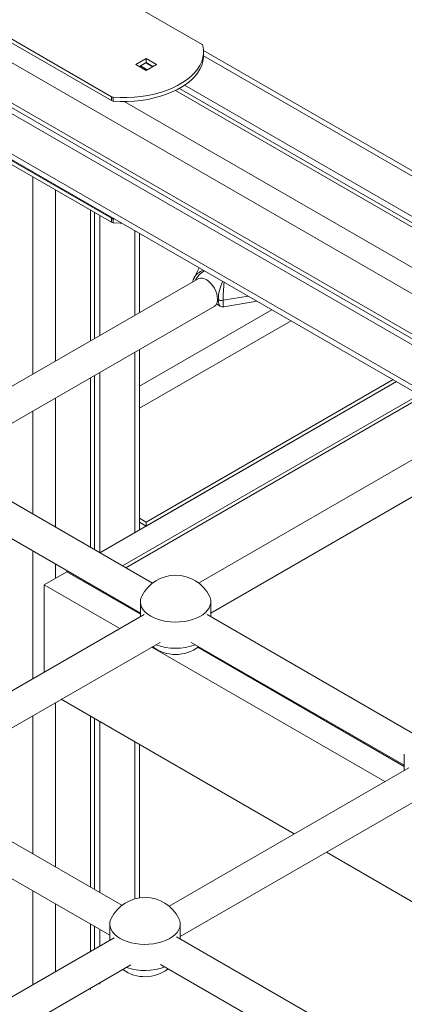
# Model space of a CAD drawing. Units: millimetres. Extents: x -35983 to 17272, y -15132 to 2106.
# Drawn here: x -712 to -472, y -13565 to -12950 of the extents above; entities that cross this region are included whole.
import ezdxf

# ---------------------------------------------------------------- set-up
doc = ezdxf.new("R2010")
doc.units = ezdxf.units.MM

msp = doc.modelspace()

# ---------------------------------------------------------------- linework, layer by layer
at = {"color": 7, "linetype": 'Continuous', "lineweight": 15}
for p, q in [((-756.7, -12873.71), (-598.08, -12965.28)), ((-654.65, -12997.94), (-755.49, -12939.72)), ((-654.65, -13000.38), (-755.49, -12942.17)), ((-639.32, -12977.8), (-632.96, -12974.13)), ((-632.96, -12974.13), (-626.59, -12977.8)), ((-632.96, -12976.58), (-632.96, -12974.13)), ((110.08, -13377.24), (-597.11, -12968.99)), ((-597.1, -12972.09), (-597.1, -12969.64)), ((21.59, -13428.33), (-760.24, -12976.99)), ((-632.96, -12981.47), (-639.32, -12977.8)), ((-637.2, -12979.02), (-632.96, -12976.58)), ((-632.34, -12981.12), (-636.58, -12978.67)), ((-629.07, -12979.23), (-633.31, -12976.78)), ((-632.96, -12976.58), (-628.71, -12979.02)), ((-626.59, -12977.8), (-632.96, -12981.47)), ((15.93, -13431.59), (-760.24, -12983.52)), ((19.2, -13429.7), (-756.96, -12981.63)), ((81.96, -13393.47), (-612.19, -12992.75)), ((85.23, -13391.58), (-609.03, -12990.8)), ((-654.65, -13000.38), (-654.65, -12997.94)), ((-653.49, -13000.71), (-653.49, -12998.26)), ((79.57, -13394.85), (-614.69, -12994.06)), ((-758.16, -13013.41), (-8.93, -13445.94)), ((-654.65, -13073.87), (-755.49, -13015.66)), ((-654.65, -13076.32), (-755.49, -13018.11)), ((-667.61, -13068.84), (-667.61, -13150.37)), ((-665.22, -13070.22), (-665.22, -13148.99)), ((-661.95, -13072.11), (-661.95, -13147.1)), ((-654.65, -13076.32), (-654.65, -13073.87)), ((-652.78, -13074.25), (-653.49, -13074.2)), ((-653.49, -13076.65), (-653.49, -13074.2)), ((-637.1, -13132.76), (-637.1, -13083.3)), ((-599.82, -13104.82), (-603.04, -13111.1)), ((-600.48, -13111.62), (-764.93, -13206.55)), ((-589.04, -13127.37), (-586.69, -13128.73)), ((-584.46, -13129.13), (-563.82, -13125.61)), ((-757.33, -13225.26), (-590.48, -13128.94)), ((-637.1, -13178.64), (-554.52, -13130.97)), ((-542.5, -13137.91), (-637.1, -13192.52)), ((-637.1, -13268.45), (-637.1, -13155.85)), ((-661.95, -13170.19), (-661.95, -13282.63)), ((-667.61, -13173.46), (-667.61, -13279.36)), ((-665.22, -13172.08), (-665.22, -13280.74)), ((-661.8, -13282.71), (-476.74, -13175.88)), ((-632.96, -13263.61), (-478.86, -13174.65)), ((-632.96, -13266.06), (-476.74, -13175.88)), ((-647.66, -13290.87), (-462.6, -13184.04)), ((-460.48, -13185.26), (-645.54, -13292.1)), ((-435.72, -13206.73), (-600.18, -13301.66)), ((-628.97, -13301.66), (-759.6, -13226.25)), ((-592.57, -13320.37), (-425.72, -13224.05)), ((-769.6, -13243.57), (-636.57, -13320.37)), ((-637.1, -13261.22), (-632.96, -13263.61)), ((-637.1, -13263.67), (-632.96, -13266.06)), ((-632.96, -13263.61), (-632.96, -13266.06)), ((-682.45, -13294.63), (-696.6, -13302.8)), ((-682.45, -13294.63), (-681.8, -13294.26)), ((-668.31, -13302.8), (-682.45, -13294.63)), ((-636.57, -13321.12), (-682.45, -13294.63)), ((-649.37, -13330.06), (-696.6, -13302.8)), ((-696.6, -13302.8), (-696.6, -13357.33)), ((-668.31, -13302.8), (-667.66, -13302.42)), ((-665.54, -13303.64), (-666.19, -13304.02)), ((-636.57, -13313.36), (-636.57, -13322.68)), ((-592.57, -13322.68), (-592.57, -13313.36)), ((-634.3, -13321.37), (-784.02, -13407.8)), ((-464.21, -13396.78), (-594.84, -13321.37)), ((-776.42, -13426.5), (-624.3, -13338.69)), ((-483.9, -13425.58), (-629.36, -13341.61)), ((-604.84, -13338.69), (-471.82, -13415.48)), ((-471.82, -13416.23), (-600.74, -13341.8)), ((-540.48, -13458.24), (-685.94, -13374.27)), ((-667.61, -13384.85), (-667.61, -13491.63)), ((-665.22, -13386.23), (-665.22, -13493)), ((-661.95, -13388.12), (-661.95, -13494.89)), ((-637.1, -13498.27), (-637.1, -13402.47)), ((-471.82, -13408.47), (-471.82, -13418.6)), ((-469.06, -13417.01), (-618.67, -13503.38)), ((-648.06, -13502.91), (-778.69, -13427.5)), ((-611.66, -13522.43), (-458.58, -13434.06)), ((-788.69, -13444.82), (-655.66, -13521.61)), ((-375.02, -13553.76), (-520.48, -13469.79)), ((-667.61, -13514.72), (-667.61, -13531.63)), ((-655.66, -13514.6), (-655.66, -13524.74)), ((-611.66, -13523.92), (-611.66, -13514.6)), ((-665.22, -13516.09), (-665.22, -13530.25)), ((-661.95, -13517.98), (-661.95, -13528.36)), ((-652.91, -13523.15), (-802.52, -13609.51)), ((-483.31, -13598.02), (-613.93, -13522.61)), ((-623.93, -13539.93), (-490.91, -13616.72)), ((-795.51, -13628.56), (-642.43, -13540.19)), ((-661.95, -13551.46), (-661.95, -13552.25)), ((-667.61, -13554.72), (-667.61, -13555.52))]:
    msp.add_line(p, q, dxfattribs=at)
at = {"color": 8, "linetype": 'Continuous', "lineweight": 15}
for p, q in [((43.51, -13415.67), (-760.24, -12951.68)), ((107.15, -13378.93), (-597.1, -12972.37)), ((57.65, -13407.5), (-646.6, -13000.95)), ((-6, -13444.25), (-760.24, -13008.83)), ((-703.67, -13048.02), (-703.67, -13171.19)), ((-689.53, -13056.19), (-689.53, -13163.02)), ((-640.03, -13081.61), (-640.03, -13134.45)), ((-587.9, -13124.65), (-588.41, -13124.36)), ((-569.33, -13122.42), (-584.93, -13125.09)), ((-640.03, -13157.54), (-640.03, -13270.14)), ((-689.53, -13186.11), (-689.53, -13266.71)), ((-703.67, -13194.28), (-703.67, -13258.54)), ((-703.67, -13281.63), (-703.67, -13361.41)), ((-689.53, -13289.8), (-689.53, -13298.71)), ((-689.53, -13376.34), (-689.53, -13478.97)), ((-703.67, -13384.5), (-703.67, -13470.81)), ((-640.03, -13400.77), (-640.03, -13498.89)), ((-703.67, -13493.9), (-703.67, -13552.45)), ((-689.53, -13502.06), (-689.53, -13544.28))]:
    msp.add_line(p, q, dxfattribs=at)
at = {"color": 7, "linetype": 'Continuous', "lineweight": 15, "flags": 128}
for points in [[(-597.51, -12965.95), (-597.14, -12968.45), (-597.15, -12970.96), (-597.54, -12973.46), (-598.3, -12975.93), (-599.43, -12978.36), (-600.93, -12980.71), (-602.77, -12982.99), (-604.95, -12985.16), (-607.44, -12987.22), (-610.24, -12989.14), (-613.31, -12990.91), (-616.65, -12992.53), (-620.21, -12993.97), (-623.97, -12995.23), (-627.91, -12996.29), (-631.99, -12997.15), (-636.19, -12997.81), (-640.47, -12998.25), (-644.81, -12998.47), (-649.15, -12998.48), (-653.49, -12998.26)], [(-597.1, -12972.09), (-597.15, -12973.41), (-597.54, -12975.91), (-598.3, -12978.38), (-599.43, -12980.81), (-600.93, -12983.16), (-602.77, -12985.44), (-604.95, -12987.61), (-607.44, -12989.67), (-610.24, -12991.59), (-613.31, -12993.36), (-616.65, -12994.98), (-620.21, -12996.42), (-623.97, -12997.68), (-627.91, -12998.74), (-631.99, -12999.6), (-636.19, -13000.26), (-640.47, -13000.7), (-644.81, -13000.92), (-649.15, -13000.93), (-653.49, -13000.71)], [(-648.22, -13076.88), (-649.15, -13076.86), (-653.49, -13076.65)], [(-588.41, -13124.36), (-588.54, -13122.74), (-588.92, -13121.03), (-589.53, -13119.3), (-590.36, -13117.6), (-591.38, -13115.99), (-592.54, -13114.55), (-593.81, -13113.3), (-595.14, -13112.32), (-596.49, -13111.61), (-597.79, -13111.23), (-599.02, -13111.16), (-600.11, -13111.43), (-600.48, -13111.62)], [(-635.71, -13309.83), (-635.94, -13310.33), (-636.43, -13311.93), (-636.57, -13313.56), (-636.34, -13315.18), (-635.76, -13316.77), (-634.83, -13318.31), (-633.57, -13319.76), (-631.99, -13321.11), (-630.13, -13322.34)], [(-630.13, -13322.34), (-628.01, -13323.41), (-625.67, -13324.32), (-623.15, -13325.05), (-620.49, -13325.59), (-617.73, -13325.92), (-614.92, -13326.05), (-612.11, -13325.98), (-609.33, -13325.69), (-606.64, -13325.2), (-604.08, -13324.52), (-601.7, -13323.65), (-599.52, -13322.62), (-597.59, -13321.43), (-595.94, -13320.11), (-594.6, -13318.68), (-593.58, -13317.16), (-592.91, -13315.58), (-592.6, -13313.97), (-592.64, -13312.34), (-593.05, -13310.73), (-593.44, -13309.83)], [(-654.8, -13511.08), (-655.03, -13511.58), (-655.53, -13513.18), (-655.66, -13514.8), (-655.44, -13516.43), (-654.85, -13518.02), (-653.92, -13519.55), (-652.66, -13521.01), (-651.08, -13522.36), (-649.22, -13523.58)], [(-649.22, -13523.58), (-647.1, -13524.66), (-644.77, -13525.57), (-642.25, -13526.3), (-639.58, -13526.83), (-636.83, -13527.17), (-634.02, -13527.3), (-631.2, -13527.22), (-628.43, -13526.94), (-625.74, -13526.45), (-623.18, -13525.77), (-620.79, -13524.9), (-618.61, -13523.86), (-616.69, -13522.68), (-615.04, -13521.36), (-613.69, -13519.93), (-612.68, -13518.41), (-612.01, -13516.83), (-611.69, -13515.21), (-611.73, -13513.58), (-612.14, -13511.97), (-612.53, -13511.08)]]:
    msp.add_lwpolyline(points, dxfattribs=at)
at = {"color": 7, "linetype": 'Continuous', "lineweight": 15}
for centre, radius, start, end in [((-598.56, -12966.27), 1.1, 16.94122, 63.87615), ((-653.33, -12995.51), 2.76, 241.54998, 266.77119), ((-653.33, -12997.96), 2.76, 241.54998, 266.77119), ((-653.33, -13071.45), 2.76, 241.54998, 266.77119), ((-653.33, -13073.9), 2.76, 241.54998, 266.77119), ((-593.34, -13124.89), 4.96, 305.18816, 6.12487), ((-585.78, -13120.54), 4.62, 242.69306, 280.61055), ((-614.57, -13320.41), 23.63, 26.57565, 153.42435), ((-614.57, -13322.64), 23.63, 232.46965, 307.53035), ((-614.57, -13307.09), 35.34, 249.54476, 290.45541), ((-633.66, -13521.65), 23.63, 26.57565, 153.42435), ((-633.66, -13523.88), 23.63, 234.33758, 307.53035), ((-633.68, -13508.18), 35.49, 251.14348, 290.39496)]:
    msp.add_arc(centre, radius, start, end, dxfattribs=at)
at = {"color": 8, "linetype": 'Continuous', "lineweight": 15}
for centre, major_axis, ratio, start_param, end_param in [((-593.04, -13113.52), (10.71, 1.54), 0.751464, 1.868905, 2.624307), ((-593.04, -13113.52), (9.26, 5.31), 0.717479, 1.538808, 2.369465), ((-583.78, -13118.87), (2.66, 9.97), 0.316572, 1.058636, 2.271158), ((-583.78, -13118.87), (0.71, 10.26), 0.089152, 1.062758, 2.227702), ((-583.78, -13118.87), (2.66, 9.97), 0.316572, 2.271158, 3.050665), ((-583.78, -13118.87), (0.71, 10.26), 0.089152, 2.227702, 3.163195)]:
    msp.add_ellipse(centre, major_axis=major_axis, ratio=ratio, start_param=start_param, end_param=end_param, dxfattribs=at)
at = {"color": 7, "linetype": 'Continuous', "lineweight": 15}
for centre, major_axis, ratio, start_param, end_param in [((-593.04, -13113.52), (10.71, 1.54), 0.751464, 2.624307, 2.652325), ((-660.53, -13268.54), (-8.19, 67.25), 0.402531, 4.697015, 4.704069)]:
    msp.add_ellipse(centre, major_axis=major_axis, ratio=ratio, start_param=start_param, end_param=end_param, dxfattribs=at)
for points, knots in [([(-602.87, -13110.86), (-603.02, -13111.12), (-603.42, -13111.81), (-603.73, -13112.73), (-603.8, -13113.38), (-603.82, -13113.54)], [0, 0, 0, 0, 0.305898, 0.826995, 1, 1, 1, 1]), ([(-586.74, -13128.69), (-586.71, -13128.71), (-586.43, -13128.93), (-585.72, -13129.13), (-584.94, -13129.23), (-584.53, -13129.13), (-584.44, -13129.1)], [0, 0, 0, 0, 0.049993, 0.450578, 0.881288, 1, 1, 1, 1])]:
    msp.add_open_spline(points, degree=3, knots=knots, dxfattribs=at)

doc.saveas('drawing.dxf')
